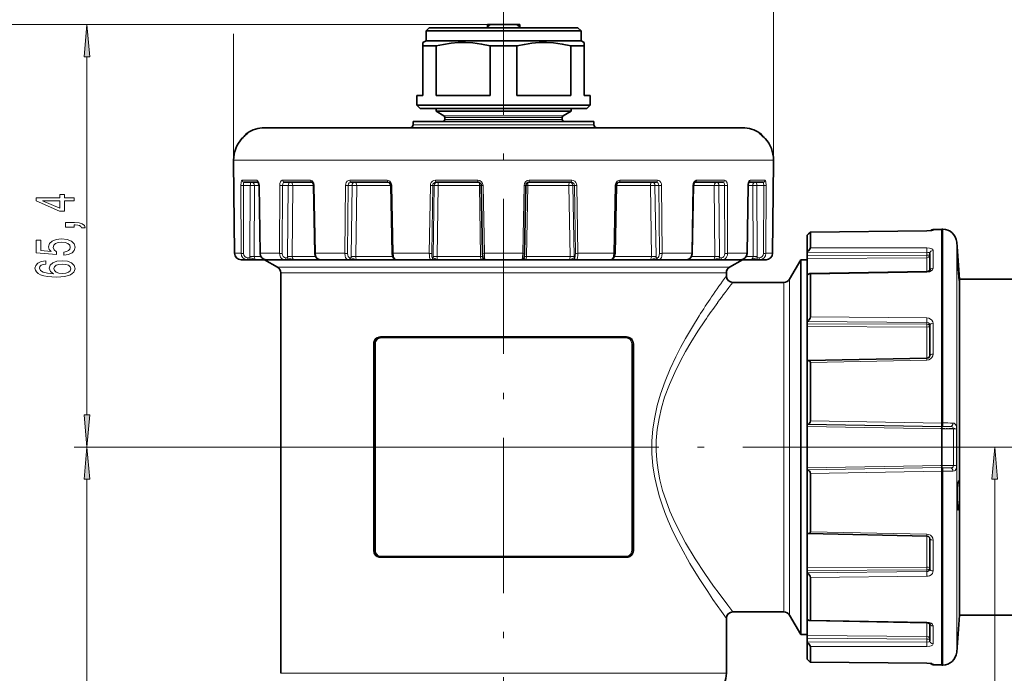
# Model space of a CAD drawing. Extents: x 0 to 210, y 0 to 297.
# Drawn here: x 42 to 118, y 141 to 192 of the extents above; entities that cross this region are included whole.
import ezdxf

# ---------------------------------------------------------------- set-up
doc = ezdxf.new("R2010")
doc.units = 0
doc.linetypes.add('DASHDOT', pattern=[18.5, 12, -3, 0.5, -3])

msp = doc.modelspace()

# ---------------------------------------------------------------- linework, layer by layer
at = {"color": 7, "lineweight": 13}
for p, q in [((100.42, 180.657), (100.42, 207.157)), ((78.523, 191.157), (36.271, 191.157)), ((78.487, 191.157), (46.271, 191.157)), ((58.623, 180.576), (58.623, 190.434)), ((47.271, 160.947), (47.271, 188.666)), ((58.623, 180.576), (58.623, 188.057)), ((74.896, 184.1), (83.58, 184.1)), ((74.971, 183.97), (83.514, 183.97)), ((74.971, 183.807), (83.514, 183.807)), ((83.514, 183.97), (84.071, 183.97)), ((83.514, 183.807), (84.071, 183.807)), ((83.58, 184.1), (84.146, 184.1)), ((72.521, 183.407), (85.664, 183.407)), ((85.664, 183.407), (86.521, 183.407)), ((59.621, 182.664), (59.629, 182.67)), ((59.672, 182.761), (59.741, 182.761)), ((59.722, 182.747), (59.741, 182.761)), ((99.321, 182.747), (99.301, 182.761)), ((99.371, 182.761), (99.301, 182.761)), ((99.422, 182.664), (99.414, 182.67)), ((58.623, 180.657), (58.624, 180.657)), ((58.624, 180.507), (58.624, 180.657)), ((58.624, 180.657), (97.951, 180.657)), ((97.951, 180.657), (100.419, 180.657)), ((100.42, 180.657), (100.419, 180.657)), ((100.419, 180.507), (100.419, 180.657)), ((58.624, 180.505), (58.624, 180.507)), ((58.624, 180.505), (58.698, 173.452)), ((100.419, 180.505), (100.345, 173.452)), ((100.419, 180.505), (100.419, 180.507)), ((59.19, 178.712), (59.211, 173.452)), ((60.433, 179.105), (59.29, 179.105)), ((59.917, 178.711), (59.382, 178.711)), ((59.382, 178.711), (59.403, 173.451)), ((59.917, 178.711), (59.892, 173.211)), ((60.236, 178.707), (60.211, 173.207)), ((60.593, 178.707), (60.236, 178.707)), ((60.593, 178.711), (60.608, 178.712)), ((60.608, 178.712), (60.691, 173.452)), ((62.193, 178.712), (62.177, 173.452)), ((62.409, 178.711), (62.393, 173.451)), ((62.853, 178.711), (62.409, 178.711)), ((64.569, 179.105), (62.421, 179.105)), ((62.853, 178.711), (62.797, 173.211)), ((63.21, 178.707), (63.156, 173.207)), ((64.812, 178.707), (63.21, 178.707)), ((64.812, 178.711), (64.857, 178.712)), ((64.857, 178.712), (64.958, 173.452)), ((67.285, 178.712), (67.235, 173.452)), ((67.5, 178.711), (67.45, 173.451)), ((67.798, 178.711), (67.5, 178.711)), ((70.508, 179.105), (67.614, 179.105)), ((67.798, 178.711), (67.719, 173.211)), ((68.153, 178.707), (68.075, 173.207)), ((70.788, 178.707), (68.153, 178.707)), ((70.787, 178.711), (70.876, 178.712)), ((70.876, 178.712), (70.982, 173.452)), ((73.854, 178.712), (73.774, 173.452)), ((74.041, 178.711), (73.962, 173.451)), ((74.158, 178.711), (74.041, 178.711)), ((74.158, 178.711), (74.065, 173.211)), ((74.158, 178.711), (74.466, 178.707)), ((77.534, 179.105), (74.243, 179.105)), ((74.466, 178.707), (74.374, 173.207)), ((77.654, 178.707), (74.466, 178.707)), ((77.654, 178.707), (77.748, 173.207)), ((77.798, 178.711), (77.937, 178.712)), ((77.937, 178.712), (78.035, 173.452)), ((81.106, 178.712), (81.007, 173.452)), ((81.245, 178.711), (81.106, 178.712)), ((81.245, 178.709), (81.389, 178.707)), ((81.389, 178.707), (81.295, 173.207)), ((84.577, 178.707), (81.389, 178.707)), ((84.8, 179.105), (81.509, 179.105)), ((84.577, 178.707), (84.669, 173.207)), ((84.884, 178.711), (85.002, 178.711)), ((84.884, 178.711), (84.977, 173.211)), ((85.002, 178.711), (85.081, 173.451)), ((85.189, 178.712), (85.268, 173.452)), ((88.167, 178.712), (88.061, 173.452)), ((88.255, 178.711), (88.167, 178.712)), ((90.89, 178.707), (88.255, 178.707)), ((91.429, 179.105), (88.535, 179.105)), ((90.89, 178.707), (90.968, 173.207)), ((91.244, 178.711), (91.543, 178.711)), ((91.244, 178.711), (91.323, 173.211)), ((91.543, 178.711), (91.593, 173.451)), ((91.757, 178.712), (91.808, 173.452)), ((94.185, 178.712), (94.085, 173.452)), ((94.23, 178.711), (94.185, 178.712)), ((95.832, 178.707), (94.23, 178.707)), ((96.622, 179.105), (94.474, 179.105)), ((95.832, 178.707), (95.887, 173.207)), ((96.19, 178.711), (96.634, 178.711)), ((96.19, 178.711), (96.246, 173.211)), ((96.634, 178.711), (96.649, 173.451)), ((96.85, 178.712), (96.866, 173.452)), ((98.435, 178.712), (98.352, 173.452)), ((98.45, 178.711), (98.435, 178.712)), ((98.807, 178.707), (98.449, 178.707)), ((99.752, 179.105), (98.609, 179.105)), ((98.807, 178.707), (98.832, 173.207)), ((99.125, 178.711), (99.661, 178.711)), ((99.125, 178.711), (99.151, 173.211)), ((99.661, 178.711), (99.64, 173.451)), ((99.853, 178.712), (99.832, 173.452)), ((113.522, 175.332), (113.522, 160.325)), ((103.271, 175.081), (112.278, 175.179)), ((112.277, 175.181), (112.278, 175.179)), ((112.769, 175.233), (112.769, 175.289)), ((103.271, 173.876), (112.278, 173.882)), ((114.598, 174.325), (114.598, 144.531)), ((58.697, 173.452), (58.698, 173.452)), ((58.698, 173.452), (59.211, 173.452)), ((59.735, 173.104), (59.903, 173.104)), ((60.211, 173.207), (60.741, 173.207)), ((60.676, 173.451), (60.691, 173.452)), ((60.691, 173.452), (62.177, 173.452)), ((62.666, 173.104), (62.805, 173.104)), ((63.156, 173.207), (64.969, 173.207)), ((64.912, 173.451), (64.958, 173.452)), ((64.958, 173.452), (67.235, 173.452)), ((67.631, 173.104), (67.724, 173.104)), ((68.075, 173.207), (70.934, 173.207)), ((70.893, 173.45), (70.982, 173.452)), ((70.982, 173.452), (73.774, 173.452)), ((74.029, 173.104), (74.066, 173.104)), ((74.065, 173.211), (74.374, 173.207)), ((74.374, 173.207), (77.748, 173.207)), ((77.913, 173.21), (77.748, 173.207)), ((77.896, 173.451), (78.035, 173.452)), ((78.035, 173.452), (81.007, 173.452)), ((81.147, 173.451), (81.007, 173.452)), ((81.13, 173.21), (81.295, 173.207)), ((81.295, 173.207), (84.669, 173.207)), ((84.977, 173.211), (84.669, 173.207)), ((85.013, 173.104), (84.977, 173.104)), ((85.268, 173.452), (88.061, 173.452)), ((88.15, 173.45), (88.061, 173.452)), ((88.108, 173.207), (90.968, 173.207)), ((91.412, 173.104), (91.319, 173.104)), ((91.808, 173.452), (94.085, 173.452)), ((94.074, 173.207), (95.887, 173.207)), ((94.13, 173.451), (94.085, 173.452)), ((96.376, 173.104), (96.237, 173.104)), ((96.866, 173.452), (97.897, 173.452)), ((97.897, 173.452), (98.352, 173.452)), ((98.302, 173.207), (98.832, 173.207)), ((98.367, 173.451), (98.352, 173.452)), ((99.308, 173.104), (99.14, 173.104)), ((99.832, 173.452), (100.345, 173.452)), ((100.346, 173.452), (100.345, 173.452)), ((103.021, 173.528), (112.276, 173.535)), ((112.276, 173.322), (103.021, 173.247)), ((112.276, 173.116), (103.021, 173.04)), ((112.276, 173.322), (112.276, 173.535)), ((112.276, 172.044), (112.276, 173.116)), ((112.769, 172.295), (112.769, 173.675)), ((62.021, 172.379), (94.879, 172.379)), ((71.177, 172.959), (71.179, 172.957)), ((87.865, 172.96), (87.864, 172.957)), ((94.879, 172.379), (97.021, 172.379)), ((62.271, 171.946), (94.66, 171.946)), ((94.66, 171.946), (96.771, 171.946)), ((103.271, 171.833), (112.278, 171.995)), ((112.276, 172.044), (112.278, 171.995)), ((101.222, 169.646), (101.222, 171.207)), ((101.655, 169.865), (101.655, 171.457)), ((101.222, 145.707), (101.222, 169.646)), ((101.655, 145.457), (101.655, 169.865)), ((103.271, 168.538), (112.278, 168.451)), ((103.021, 168.178), (112.276, 168.091)), ((112.276, 167.963), (103.021, 168.009)), ((112.276, 167.75), (103.021, 167.795)), ((112.276, 167.963), (112.276, 168.091)), ((112.276, 165.334), (112.276, 167.75)), ((112.769, 165.649), (112.769, 168.04)), ((69.994, 167.007), (89.049, 167.007)), ((69.525, 166.457), (69.449, 166.457)), ((69.449, 166.457), (69.449, 150.457)), ((69.525, 166.457), (69.6, 166.457)), ((69.525, 166.457), (69.525, 150.457)), ((69.6, 150.457), (69.6, 166.457)), ((70.049, 166.907), (79.521, 166.907)), ((79.521, 166.907), (88.994, 166.907)), ((89.442, 166.457), (89.442, 150.457)), ((89.518, 166.457), (89.442, 166.457)), ((89.518, 150.457), (89.518, 166.457)), ((89.518, 166.457), (89.594, 166.457)), ((89.594, 150.457), (89.594, 166.457)), ((103.271, 165), (112.278, 165.184)), ((112.275, 165.334), (112.278, 165.184)), ((113.446, 160.045), (103.021, 160.223)), ((103.021, 160.212), (113.446, 160.037)), ((113.446, 160.323), (103.271, 160.499)), ((113.446, 160.324), (113.522, 160.325)), ((103.021, 160.047), (113.446, 159.874)), ((114.125, 160.049), (113.446, 160.037)), ((113.446, 160.046), (113.522, 160.048)), ((114.345, 159.873), (113.446, 159.874)), ((114.345, 159.873), (114.345, 157.04)), ((114.587, 159.854), (114.587, 157.059)), ((79.545, 158.457), (46.271, 158.457)), ((79.545, 158.457), (46.271, 158.457)), ((113.446, 157.039), (103.021, 156.866)), ((114.345, 157.04), (113.446, 157.039)), ((113.446, 156.876), (103.021, 156.701)), ((113.446, 156.868), (103.021, 156.69)), ((113.446, 156.59), (103.271, 156.414)), ((114.125, 156.864), (113.446, 156.876)), ((113.446, 156.867), (113.522, 156.865)), ((113.446, 156.589), (113.522, 156.588)), ((113.522, 156.588), (113.522, 143.647)), ((47.271, 74.758), (47.271, 155.966)), ((117.548, 100.108), (117.548, 155.966)), ((103.271, 151.913), (112.278, 151.729)), ((112.275, 151.579), (112.278, 151.729)), ((112.276, 149.163), (112.276, 151.579)), ((112.769, 148.873), (112.769, 151.264)), ((69.525, 150.457), (69.449, 150.457)), ((69.525, 150.457), (69.6, 150.457)), ((89.518, 150.457), (89.442, 150.457)), ((89.518, 150.457), (89.594, 150.457)), ((89.049, 149.907), (69.994, 149.907)), ((79.521, 150.007), (70.049, 150.007)), ((88.994, 150.007), (79.521, 150.007)), ((112.276, 149.163), (103.021, 149.118)), ((112.276, 148.95), (103.021, 148.904)), ((103.021, 148.735), (112.276, 148.822)), ((112.276, 148.95), (112.276, 148.822)), ((103.271, 148.375), (112.278, 148.462)), ((103.271, 145.08), (112.278, 144.918)), ((112.276, 144.869), (112.278, 144.918)), ((112.276, 143.797), (112.276, 144.869)), ((112.769, 143.238), (112.769, 144.618)), ((114.598, 144.531), (114.598, 142.588)), ((112.276, 143.797), (103.021, 143.873)), ((112.276, 143.591), (103.021, 143.666)), ((103.021, 143.385), (112.276, 143.378)), ((112.276, 143.591), (112.276, 143.378)), ((113.522, 143.647), (113.522, 141.582)), ((103.271, 143.037), (112.278, 143.031)), ((103.271, 141.832), (112.278, 141.734)), ((112.277, 141.732), (112.278, 141.734)), ((112.769, 141.624), (112.769, 141.68)), ((62.271, 140.957), (94.66, 140.957)), ((94.66, 140.957), (96.771, 140.957))]:
    msp.add_line(p, q, dxfattribs=at)
at = {"color": 7, "linetype": 'DASHDOT', "lineweight": 13}
for p, q in [((79.521, 196.164), (79.521, 133.074)), ((79.545, 158.457), (126.303, 158.457)), ((106.052, 158.457), (145.868, 158.457))]:
    msp.add_line(p, q, dxfattribs=at)
at = {"color": 7, "lineweight": 35}
for p, q in [((73.771, 190.907), (73.521, 190.657)), ((73.521, 190.657), (84.787, 190.657)), ((73.521, 190.657), (73.521, 189.907)), ((73.771, 190.907), (84.567, 190.907)), ((78.271, 191.157), (78.271, 191.007)), ((78.523, 191.157), (78.271, 191.157)), ((78.297, 191.007), (78.271, 191.007)), ((78.271, 190.907), (78.271, 191.007)), ((78.297, 190.907), (78.297, 191.007)), ((80.52, 191.157), (78.523, 191.157)), ((80.771, 191.157), (80.52, 191.157)), ((80.771, 191.007), (80.746, 191.007)), ((80.746, 190.907), (80.746, 191.007)), ((80.771, 191.157), (80.771, 191.007)), ((80.771, 190.907), (80.771, 191.007)), ((84.567, 190.907), (85.271, 190.907)), ((84.787, 190.657), (85.521, 190.657)), ((85.271, 190.907), (85.521, 190.657)), ((85.521, 190.657), (85.521, 189.907)), ((73.521, 189.907), (73.271, 189.762)), ((73.521, 189.907), (84.787, 189.907)), ((84.787, 189.907), (85.521, 189.907)), ((85.521, 189.907), (85.771, 189.762)), ((73.271, 189.502), (73.271, 189.762)), ((73.271, 189.502), (74.306, 189.502)), ((73.271, 189.502), (73.271, 185.657)), ((74.306, 189.502), (74.306, 185.657)), ((78.487, 189.502), (80.556, 189.502)), ((78.487, 189.502), (78.487, 185.657)), ((80.556, 189.502), (80.556, 185.657)), ((84.737, 189.502), (85.401, 189.502)), ((84.737, 189.502), (84.737, 185.657)), ((85.401, 189.502), (85.771, 189.502)), ((85.771, 189.762), (85.771, 189.502)), ((85.771, 189.502), (85.771, 185.657)), ((73.271, 185.657), (72.821, 185.657)), ((72.821, 185.657), (72.821, 184.907)), ((78.487, 185.657), (74.306, 185.657)), ((84.737, 185.657), (80.556, 185.657)), ((86.221, 185.657), (85.771, 185.657)), ((86.221, 185.657), (86.221, 184.907)), ((72.821, 184.907), (85.401, 184.907)), ((73.071, 184.657), (72.821, 184.907)), ((73.071, 184.657), (85.182, 184.657)), ((74.296, 184.657), (74.296, 184.446)), ((74.296, 184.446), (84.107, 184.446)), ((74.896, 184.1), (74.296, 184.446)), ((84.107, 184.446), (84.746, 184.446)), ((84.146, 184.1), (84.746, 184.446)), ((84.746, 184.657), (84.746, 184.446)), ((85.182, 184.657), (85.971, 184.657)), ((85.401, 184.907), (86.221, 184.907)), ((85.971, 184.657), (86.221, 184.907)), ((74.971, 183.97), (74.971, 183.807)), ((84.071, 183.97), (84.071, 183.807)), ((61.021, 183.157), (95.757, 183.157)), ((72.521, 183.657), (85.664, 183.657)), ((72.521, 183.657), (72.521, 183.407)), ((85.664, 183.657), (86.521, 183.657)), ((86.521, 183.657), (86.521, 183.407)), ((95.757, 183.157), (98.021, 183.157)), ((58.623, 180.507), (58.623, 180.657)), ((100.42, 180.507), (100.42, 180.657)), ((100.42, 180.507), (100.42, 180.657)), ((58.623, 180.505), (58.623, 180.507)), ((58.624, 180.505), (58.623, 180.505)), ((58.623, 180.505), (58.697, 173.452)), ((100.42, 180.505), (100.346, 173.452)), ((100.42, 180.505), (100.346, 173.452)), ((100.419, 180.505), (100.42, 180.505)), ((100.42, 180.505), (100.42, 180.507)), ((100.42, 180.505), (100.42, 180.507)), ((60.539, 178.957), (59.435, 178.957)), ((60.593, 178.711), (60.676, 173.451)), ((64.676, 178.957), (62.543, 178.957)), ((64.812, 178.711), (64.912, 173.451)), ((70.572, 178.957), (67.699, 178.957)), ((70.787, 178.711), (70.893, 173.45)), ((77.548, 178.957), (74.28, 178.957)), ((77.798, 178.711), (77.896, 173.451)), ((81.245, 178.711), (81.147, 173.451)), ((84.762, 178.957), (81.494, 178.957)), ((88.255, 178.711), (88.15, 173.45)), ((91.344, 178.957), (88.47, 178.957)), ((94.23, 178.711), (94.13, 173.451)), ((96.5, 178.957), (94.367, 178.957)), ((98.45, 178.711), (98.367, 173.451)), ((99.608, 178.957), (98.504, 178.957)), ((113.446, 175.333), (113.446, 160.324)), ((113.522, 175.332), (113.446, 175.333)), ((103.021, 174.861), (103.021, 173.548)), ((103.269, 175.083), (112.277, 175.181)), ((103.269, 175.083), (112.277, 175.181)), ((103.271, 175.081), (103.271, 173.876)), ((112.678, 175.21), (112.277, 175.181)), ((112.769, 175.289), (113.446, 175.295)), ((103.021, 173.548), (103.021, 173.528)), ((103.021, 173.247), (103.021, 173.528)), ((103.021, 173.247), (103.021, 173.04)), ((103.021, 173.04), (103.021, 171.78)), ((112.521, 172.116), (112.521, 173.449)), ((59.198, 172.957), (59.689, 172.957)), ((59.689, 172.957), (59.856, 172.957)), ((59.856, 172.957), (60.443, 172.957)), ((60.443, 172.957), (61.146, 172.957)), ((62.021, 172.379), (61.021, 172.957)), ((61.154, 172.957), (62.574, 172.957)), ((62.574, 172.957), (62.713, 172.957)), ((62.713, 172.957), (63.341, 172.957)), ((63.341, 172.957), (65.327, 172.957)), ((65.327, 172.957), (67.504, 172.957)), ((67.504, 172.957), (67.597, 172.957)), ((67.597, 172.957), (68.19, 172.957)), ((68.19, 172.957), (71.179, 172.957)), ((71.213, 172.957), (71.179, 172.957)), ((71.213, 172.957), (73.883, 172.957)), ((73.883, 172.957), (73.919, 172.957)), ((73.919, 172.957), (74.381, 172.957)), ((74.405, 172.957), (74.381, 172.957)), ((74.405, 172.957), (77.804, 172.957)), ((77.804, 172.957), (77.825, 172.957)), ((78.101, 172.957), (77.825, 172.957)), ((78.101, 172.957), (80.942, 172.957)), ((80.942, 172.957), (81.218, 172.957)), ((81.238, 172.957), (81.218, 172.957)), ((81.238, 172.957), (84.637, 172.957)), ((84.637, 172.957), (84.662, 172.957)), ((85.123, 172.957), (84.662, 172.957)), ((85.16, 172.957), (85.123, 172.957)), ((85.16, 172.957), (87.829, 172.957)), ((87.83, 172.957), (87.85, 172.957)), ((87.864, 172.957), (87.85, 172.957)), ((87.864, 172.957), (90.853, 172.957)), ((91.446, 172.957), (90.853, 172.957)), ((91.539, 172.957), (91.446, 172.957)), ((91.539, 172.957), (93.715, 172.957)), ((93.716, 172.957), (95.702, 172.957)), ((96.33, 172.957), (95.702, 172.957)), ((96.469, 172.957), (96.33, 172.957)), ((96.469, 172.957), (97.458, 172.957)), ((97.021, 172.379), (98.021, 172.957)), ((97.458, 172.957), (97.889, 172.957)), ((97.89, 172.957), (98.6, 172.957)), ((99.186, 172.957), (98.6, 172.957)), ((99.354, 172.957), (99.186, 172.957)), ((99.354, 172.957), (99.844, 172.957)), ((101.655, 171.457), (102.521, 172.957)), ((102.521, 171.181), (102.521, 172.957)), ((102.521, 172.957), (103.021, 172.957)), ((62.271, 171.946), (62.271, 140.957)), ((96.771, 171.946), (96.771, 171.707)), ((103.021, 171.779), (103.021, 168.191)), ((103.221, 171.882), (112.276, 172.044)), ((103.271, 171.833), (103.271, 168.538)), ((97.271, 171.207), (101.222, 171.207)), ((102.521, 143.957), (102.521, 171.181)), ((114.785, 171.342), (114.783, 171.354)), ((114.82, 169.865), (114.82, 171.457)), ((114.82, 171.457), (122.112, 171.457)), ((114.82, 147.048), (114.82, 169.865)), ((103.021, 168.191), (103.021, 168.178)), ((103.021, 168.009), (103.021, 168.178)), ((103.021, 168.009), (103.021, 167.795)), ((103.021, 167.795), (103.021, 165.127)), ((112.521, 165.542), (112.521, 167.898)), ((70.021, 166.957), (89.021, 166.957)), ((103.021, 165.127), (103.021, 160.225)), ((103.119, 165.149), (112.275, 165.334)), ((103.271, 165), (103.271, 160.499)), ((103.021, 160.225), (103.021, 160.223)), ((103.021, 160.223), (103.021, 160.212)), ((103.021, 160.212), (103.021, 160.047)), ((113.446, 160.324), (113.446, 160.046)), ((103.021, 160.047), (103.021, 156.866)), ((113.446, 160.046), (113.446, 160.045)), ((113.446, 160.045), (113.446, 160.037)), ((113.446, 160.037), (113.446, 159.874)), ((113.446, 157.039), (113.446, 159.874)), ((113.446, 157.039), (113.446, 156.876)), ((103.021, 156.866), (103.021, 156.701)), ((103.021, 156.69), (103.021, 156.701)), ((103.021, 156.688), (103.021, 156.69)), ((103.021, 156.688), (103.021, 151.786)), ((103.271, 156.414), (103.271, 151.913)), ((113.446, 156.868), (113.446, 156.876)), ((113.446, 156.867), (113.446, 156.868)), ((113.446, 156.589), (113.446, 156.867)), ((113.446, 156.589), (113.446, 143.646)), ((103.021, 151.786), (103.021, 149.118)), ((103.119, 151.764), (112.275, 151.579)), ((112.521, 149.015), (112.521, 151.371)), ((89.021, 149.957), (70.021, 149.957)), ((103.021, 148.904), (103.021, 149.118)), ((103.021, 148.904), (103.021, 148.735)), ((103.021, 148.723), (103.021, 148.735)), ((103.021, 148.723), (103.021, 145.134)), ((103.271, 148.375), (103.271, 145.08)), ((114.82, 145.457), (114.82, 147.048)), ((97.271, 145.707), (101.222, 145.707)), ((96.771, 145.207), (96.771, 140.957)), ((101.655, 145.457), (102.521, 143.957)), ((103.021, 145.134), (103.021, 143.873)), ((103.221, 145.031), (112.276, 144.869)), ((114.82, 145.457), (123.031, 145.457)), ((112.521, 143.464), (112.521, 144.797)), ((102.521, 143.957), (103.021, 143.957)), ((103.021, 143.666), (103.021, 143.873)), ((103.021, 143.666), (103.021, 143.385)), ((103.021, 143.365), (103.021, 143.385)), ((103.021, 143.365), (103.021, 142.052)), ((113.446, 143.646), (113.446, 141.58)), ((103.271, 143.037), (103.271, 141.832)), ((103.269, 141.83), (112.277, 141.732)), ((103.269, 141.83), (112.277, 141.732)), ((112.678, 141.703), (112.277, 141.732)), ((112.769, 141.624), (113.446, 141.618)), ((113.522, 141.582), (113.446, 141.58))]:
    msp.add_line(p, q, dxfattribs=at)
at = {"color": 7, "linetype": 'DASHDOT', "lineweight": 13, "ltscale": 0.027402}
msp.add_line((113.355, 159.887), (114.451, 159.887), dxfattribs=at)
at = {"color": 7, "linetype": 'DASHDOT', "lineweight": 13, "ltscale": 0.027215}
msp.add_line((113.356, 157.026), (114.444, 157.026), dxfattribs=at)
at = {"color": 7, "linetype": 'DASHDOT', "lineweight": 13, "ltscale": 0.001674}
msp.add_line((114.616, 154.704), (114.683, 154.704), dxfattribs=at)
at = {"color": 7, "lineweight": 13}
for points in [[(47.489, 188.666), (47.271, 191.157), (47.053, 188.666)], [(46.271, 177.516), (46.271, 177.75), (45.528, 177.75), (45.528, 178.006), (45.182, 178.006), (45.182, 177.75), (43.336, 177.75), (43.336, 177.514), (45.147, 176.725), (45.528, 176.725), (45.528, 177.516)], [(45.182, 176.943), (43.838, 177.516), (45.182, 177.516)], [(46.271, 175.483), (46.271, 175.657), (46.353, 175.657), (46.561, 175.644), (46.708, 175.603), (46.803, 175.53), (46.851, 175.421), (47.145, 175.421), (47.075, 175.6), (46.915, 175.732), (46.66, 175.813), (46.319, 175.841), (45.623, 175.841), (45.623, 175.483)], [(45.489, 173.308), (45.843, 173.365), (46.12, 173.492), (46.293, 173.678), (46.358, 173.917), (46.28, 174.179), (46.068, 174.384), (45.731, 174.514), (45.299, 174.563), (44.897, 174.519), (44.581, 174.394), (44.378, 174.2), (44.304, 173.948), (44.356, 173.754), (44.499, 173.603), (43.691, 173.676), (43.691, 174.464), (43.336, 174.464), (43.336, 173.502), (44.927, 173.359), (44.927, 173.567), (44.724, 173.717), (44.65, 173.909), (44.698, 174.075), (44.836, 174.202), (45.048, 174.283), (45.32, 174.311), (45.593, 174.283), (45.804, 174.2), (45.938, 174.073), (45.986, 173.909), (45.956, 173.772), (45.856, 173.666), (45.701, 173.588), (45.489, 173.549)], [(44.08, 172.862), (43.73, 172.813), (43.47, 172.699), (43.306, 172.522), (43.25, 172.294), (43.28, 172.141), (43.362, 172.009), (43.496, 171.892), (43.686, 171.793), (43.924, 171.716), (44.214, 171.658), (44.555, 171.622), (44.94, 171.612), (45.554, 171.653), (45.999, 171.78), (46.267, 171.985), (46.358, 172.265), (46.28, 172.517), (46.077, 172.709), (45.757, 172.833), (45.351, 172.877), (44.94, 172.833), (44.624, 172.714), (44.426, 172.53), (44.356, 172.302), (44.443, 172.055), (44.689, 171.871), (44.214, 171.91), (43.872, 171.993), (43.669, 172.12), (43.6, 172.297), (43.634, 172.426), (43.725, 172.525), (43.877, 172.59), (44.08, 172.623)], [(45.355, 172.626), (45.627, 172.597), (45.835, 172.525), (45.973, 172.408), (46.016, 172.263), (45.973, 172.11), (45.839, 171.993), (45.632, 171.918), (45.359, 171.895), (45.091, 171.92), (44.888, 171.993), (44.758, 172.112), (44.711, 172.273), (44.758, 172.413), (44.884, 172.525), (45.087, 172.597)], [(47.053, 160.947), (47.271, 158.457), (47.489, 160.947)], [(47.489, 155.966), (47.271, 158.457), (47.053, 155.966)], [(117.765, 155.966), (117.548, 158.457), (117.33, 155.966)]]:
    msp.add_lwpolyline(points, close=True, dxfattribs=at)
at = {"color": 7, "lineweight": 35}
for points in [[(78.487, 189.502), (77.817, 189.64), (77.15, 189.727), (76.585, 189.76), (76.02, 189.753), (75.454, 189.708), (74.881, 189.623), (74.306, 189.502)], [(84.737, 189.502), (84.067, 189.64), (83.4, 189.727), (82.835, 189.76), (82.27, 189.753), (81.704, 189.708), (81.131, 189.623), (80.556, 189.502)], [(60.53, 178.969), (60.589, 178.777), (60.593, 178.711)], [(64.676, 178.957), (64.708, 178.947), (64.754, 178.904), (64.804, 178.785), (64.812, 178.711)], [(70.572, 178.957), (70.672, 178.927), (70.754, 178.839), (70.787, 178.711)], [(88.255, 178.711), (88.289, 178.839), (88.37, 178.927), (88.47, 178.957)], [(94.367, 178.957), (94.335, 178.947), (94.289, 178.904), (94.239, 178.785), (94.23, 178.711)], [(98.513, 178.969), (98.453, 178.777), (98.45, 178.711)], [(103.269, 175.083), (103.267, 175.083), (103.262, 175.08), (103.234, 175.06), (103.102, 174.94), (103.021, 174.861)], [(103.269, 175.083), (103.263, 175.081), (103.246, 175.069), (103.119, 174.957), (103.021, 174.861)], [(103.271, 173.876), (103.266, 173.849), (103.228, 173.78), (103.115, 173.641), (103.021, 173.548)], [(60.676, 173.451), (60.713, 173.265), (60.815, 173.105), (60.969, 172.996), (61.154, 172.957)], [(64.912, 173.451), (64.949, 173.253), (65.043, 173.093), (65.176, 172.991), (65.327, 172.957)], [(70.893, 173.45), (70.926, 173.232), (71, 173.077), (71.102, 172.985), (71.213, 172.957)], [(77.896, 173.451), (77.917, 173.184), (77.948, 173.063), (78.005, 172.989), (78.101, 172.957)], [(81.147, 173.451), (81.126, 173.184), (81.094, 173.063), (81.038, 172.989), (80.942, 172.957)], [(88.15, 173.45), (88.117, 173.232), (88.043, 173.077), (87.941, 172.985), (87.829, 172.957)], [(94.13, 173.451), (94.093, 173.253), (93.999, 173.093), (93.867, 172.991), (93.715, 172.957)], [(98.367, 173.451), (98.33, 173.265), (98.228, 173.105), (98.073, 172.996), (97.889, 172.957)], [(114.622, 173.522), (114.677, 172.549), (114.783, 171.354)], [(103.221, 171.882), (103.178, 171.874), (103.085, 171.826), (103.021, 171.779)], [(112.529, 172.124), (112.37, 172.054), (112.276, 172.044)], [(103.271, 168.538), (103.25, 168.443), (103.201, 168.357), (103.115, 168.261), (103.021, 168.191)], [(112.521, 165.542), (112.486, 165.438), (112.392, 165.361), (112.275, 165.334)], [(103.271, 165), (103.26, 165.064), (103.232, 165.108), (103.188, 165.137), (103.119, 165.149)], [(103.271, 160.499), (103.249, 160.393), (103.201, 160.319), (103.141, 160.267), (103.021, 160.225)], [(103.271, 156.414), (103.249, 156.52), (103.201, 156.594), (103.141, 156.646), (103.021, 156.688)], [(114.699, 155.741), (114.647, 155.276), (114.631, 154.952)], [(114.657, 153.684), (114.624, 154.177), (114.631, 154.952)], [(103.271, 151.913), (103.26, 151.849), (103.232, 151.805), (103.188, 151.776), (103.119, 151.764)], [(112.275, 151.579), (112.407, 151.544), (112.494, 151.463), (112.521, 151.371)], [(103.271, 148.375), (103.25, 148.47), (103.201, 148.556), (103.115, 148.652), (103.021, 148.723)], [(103.221, 145.031), (103.178, 145.039), (103.085, 145.087), (103.021, 145.134)], [(112.529, 144.789), (112.37, 144.859), (112.276, 144.869)], [(103.271, 143.037), (103.266, 143.064), (103.228, 143.133), (103.115, 143.272), (103.021, 143.365)], [(103.269, 141.83), (103.267, 141.83), (103.262, 141.833), (103.234, 141.853), (103.102, 141.973), (103.021, 142.052)], [(103.269, 141.83), (103.267, 141.83), (103.262, 141.833), (103.234, 141.853), (103.102, 141.973), (103.021, 142.052)]]:
    msp.add_lwpolyline(points, dxfattribs=at)
at = {"color": 7, "lineweight": 13}
for points in [[(59.19, 178.712), (59.213, 178.971), (59.245, 179.066), (59.263, 179.091), (59.272, 179.099), (59.29, 179.105)], [(59.382, 178.711), (59.397, 178.892), (59.41, 178.932), (59.418, 178.945), (59.429, 178.955), (59.435, 178.957)], [(60.433, 179.105), (60.46, 179.1), (60.509, 179.063), (60.564, 178.966), (60.597, 178.838), (60.608, 178.712)], [(62.193, 178.712), (62.21, 178.862), (62.26, 178.993), (62.318, 179.064), (62.388, 179.101), (62.421, 179.105)], [(62.409, 178.711), (62.428, 178.838), (62.482, 178.931), (62.511, 178.95), (62.543, 178.957)], [(64.569, 179.105), (64.635, 179.094), (64.697, 179.063), (64.77, 178.99), (64.823, 178.893), (64.857, 178.712)], [(67.285, 178.712), (67.302, 178.834), (67.35, 178.945), (67.422, 179.032), (67.515, 179.087), (67.614, 179.105)], [(67.5, 178.711), (67.522, 178.823), (67.583, 178.911), (67.637, 178.945), (67.699, 178.957)], [(70.508, 179.105), (70.62, 179.086), (70.721, 179.031), (70.803, 178.943), (70.856, 178.834), (70.876, 178.712)], [(73.854, 178.712), (73.875, 178.835), (73.931, 178.945), (74.017, 179.032), (74.126, 179.087), (74.243, 179.105)], [(74.041, 178.711), (74.06, 178.806), (74.113, 178.885), (74.19, 178.938), (74.28, 178.957)], [(84.762, 178.957), (84.853, 178.938), (84.93, 178.885), (84.982, 178.805), (85.002, 178.711)], [(84.8, 179.105), (84.919, 179.086), (85.027, 179.03), (85.113, 178.943), (85.169, 178.833), (85.189, 178.712)], [(88.167, 178.712), (88.187, 178.835), (88.241, 178.945), (88.323, 179.032), (88.426, 179.087), (88.535, 179.105)], [(91.344, 178.957), (91.42, 178.938), (91.484, 178.885), (91.527, 178.805), (91.543, 178.711)], [(91.429, 179.105), (91.531, 179.086), (91.621, 179.031), (91.694, 178.943), (91.74, 178.835), (91.757, 178.712)], [(94.185, 178.712), (94.209, 178.863), (94.275, 178.993), (94.347, 179.064), (94.434, 179.101), (94.474, 179.105)], [(96.5, 178.957), (96.536, 178.948), (96.568, 178.924), (96.595, 178.885), (96.624, 178.805), (96.634, 178.711)], [(96.622, 179.105), (96.676, 179.094), (96.726, 179.063), (96.784, 178.99), (96.824, 178.894), (96.85, 178.712)], [(98.435, 178.712), (98.455, 178.888), (98.512, 179.033), (98.56, 179.088), (98.609, 179.105)], [(99.608, 178.957), (99.613, 178.956), (99.623, 178.948), (99.633, 178.932), (99.648, 178.883), (99.661, 178.711)], [(99.752, 179.105), (99.771, 179.099), (99.783, 179.089), (99.804, 179.054), (99.829, 178.972), (99.853, 178.712)], [(112.769, 175.233), (112.768, 175.23), (112.767, 175.229), (112.762, 175.226), (112.75, 175.221), (112.613, 175.197), (112.278, 175.179)], [(112.278, 173.882), (112.497, 173.861), (112.596, 173.834), (112.68, 173.796), (112.748, 173.738), (112.769, 173.675)], [(59.903, 173.104), (60.197, 173.022), (60.36, 172.965), (60.443, 172.957)], [(60.211, 173.207), (60.235, 173.093), (60.306, 173.004), (60.371, 172.969), (60.443, 172.957)], [(60.691, 173.452), (60.715, 173.298), (60.783, 173.159), (60.885, 173.05), (61.015, 172.98), (61.154, 172.957)], [(62.177, 173.452), (62.196, 173.299), (62.253, 173.159), (62.341, 173.05), (62.455, 172.979), (62.574, 172.957)], [(62.805, 173.104), (63.141, 173.001), (63.242, 172.968), (63.341, 172.957)], [(63.156, 173.207), (63.181, 173.076), (63.256, 172.983), (63.341, 172.957)], [(64.958, 173.452), (64.988, 173.263), (65.071, 173.099), (65.164, 173.009), (65.275, 172.962), (65.327, 172.957)], [(67.235, 173.452), (67.262, 173.23), (67.297, 173.131), (67.346, 173.048), (67.402, 172.992), (67.504, 172.957)], [(67.724, 173.104), (68.012, 173.002), (68.103, 172.968), (68.19, 172.957)], [(68.075, 173.207), (68.089, 173.077), (68.136, 172.983), (68.171, 172.96), (68.19, 172.957)], [(70.982, 173.452), (71.009, 173.231), (71.04, 173.132), (71.082, 173.048), (71.129, 172.992), (71.182, 172.961), (71.213, 172.957)], [(73.774, 173.452), (73.779, 173.282), (73.799, 173.126), (73.833, 173.007), (73.854, 172.973), (73.865, 172.962), (73.883, 172.957)], [(74.066, 173.104), (74.096, 173.09), (74.196, 173.045), (74.342, 172.968), (74.405, 172.957)], [(74.374, 173.207), (74.381, 173.022), (74.394, 172.968), (74.399, 172.96), (74.401, 172.958), (74.405, 172.957)], [(77.748, 173.207), (77.77, 173.022), (77.789, 172.968), (77.796, 172.96), (77.799, 172.958), (77.804, 172.957)], [(77.948, 173.064), (77.865, 172.991), (77.823, 172.961), (77.804, 172.957)], [(78.035, 173.452), (78.054, 173.126), (78.074, 173.007), (78.085, 172.974), (78.091, 172.963), (78.097, 172.958), (78.101, 172.957)], [(81.007, 173.452), (80.988, 173.126), (80.968, 173.007), (80.957, 172.974), (80.952, 172.963), (80.946, 172.958), (80.942, 172.957)], [(81.095, 173.065), (81.177, 172.991), (81.219, 172.961), (81.238, 172.957)], [(81.295, 173.207), (81.273, 173.022), (81.253, 172.968), (81.247, 172.96), (81.243, 172.958), (81.238, 172.957)], [(84.669, 173.207), (84.662, 173.022), (84.649, 172.968), (84.644, 172.96), (84.641, 172.958), (84.637, 172.957)], [(84.977, 173.104), (84.946, 173.09), (84.847, 173.045), (84.701, 172.968), (84.637, 172.957)], [(85.268, 173.452), (85.263, 173.282), (85.244, 173.126), (85.21, 173.007), (85.189, 172.973), (85.178, 172.962), (85.16, 172.957)], [(88.061, 173.452), (88.034, 173.231), (88.003, 173.132), (87.961, 173.048), (87.914, 172.992), (87.861, 172.961), (87.829, 172.957)], [(90.968, 173.207), (90.954, 173.077), (90.907, 172.983), (90.872, 172.96), (90.853, 172.957)], [(91.319, 173.104), (91.03, 173.002), (90.94, 172.968), (90.853, 172.957)], [(91.808, 173.452), (91.781, 173.23), (91.745, 173.131), (91.696, 173.048), (91.641, 172.992), (91.539, 172.957)], [(94.085, 173.452), (94.055, 173.263), (93.972, 173.099), (93.879, 173.009), (93.768, 172.962), (93.715, 172.957)], [(95.887, 173.207), (95.862, 173.076), (95.787, 172.983), (95.702, 172.957)], [(96.237, 173.104), (95.902, 173.001), (95.801, 172.968), (95.702, 172.957)], [(96.866, 173.452), (96.847, 173.299), (96.789, 173.159), (96.701, 173.05), (96.588, 172.979), (96.469, 172.957)], [(98.352, 173.452), (98.327, 173.298), (98.26, 173.159), (98.157, 173.05), (98.028, 172.98), (97.889, 172.957)], [(98.832, 173.207), (98.807, 173.093), (98.737, 173.004), (98.672, 172.969), (98.6, 172.957)], [(99.14, 173.104), (98.846, 173.022), (98.682, 172.965), (98.6, 172.957)], [(112.276, 173.535), (112.374, 173.529), (112.458, 173.51), (112.497, 173.489), (112.518, 173.464), (112.521, 173.449)], [(112.521, 173.299), (112.52, 173.301), (112.514, 173.304), (112.475, 173.312), (112.276, 173.322)], [(112.521, 173.298), (112.51, 173.244), (112.477, 173.195), (112.407, 173.145), (112.276, 173.116)], [(114.785, 171.334), (114.737, 171.798), (114.642, 173.065), (114.621, 173.547), (114.622, 173.564), (114.623, 173.568), (114.623, 173.568), (114.624, 173.569), (114.625, 173.567), (114.626, 173.563), (114.63, 173.542)], [(114.63, 173.542), (114.681, 173.051), (114.778, 171.747), (114.797, 171.341), (114.796, 171.303), (114.795, 171.297), (114.794, 171.296), (114.793, 171.296), (114.793, 171.296), (114.792, 171.298), (114.785, 171.334)], [(112.769, 172.295), (112.756, 172.227), (112.717, 172.164), (112.625, 172.088), (112.506, 172.033), (112.278, 171.995)], [(94.66, 168.613), (94.138, 167.768), (93.61, 166.863), (93.23, 166.169), (92.86, 165.448), (92.424, 164.519), (92.022, 163.55), (91.667, 162.542), (91.418, 161.672), (91.22, 160.78), (91.081, 159.869), (91.008, 158.919), (91.01, 157.965), (91.085, 157.016), (91.207, 156.201), (91.378, 155.4), (91.591, 154.617), (91.789, 154.002), (92.007, 153.4), (92.27, 152.747), (92.551, 152.112), (92.885, 151.414), (93.233, 150.739), (93.947, 149.465), (94.66, 148.3)], [(112.278, 168.451), (112.431, 168.43), (112.57, 168.37), (112.678, 168.279), (112.747, 168.163), (112.769, 168.04)], [(95.098, 168.229), (94.563, 167.42), (94.022, 166.551), (93.615, 165.856), (93.218, 165.13), (92.769, 164.231), (92.356, 163.291), (91.993, 162.312), (91.75, 161.504), (91.555, 160.676), (91.418, 159.831), (91.345, 158.973), (91.335, 158.203), (91.38, 157.435), (91.477, 156.674), (91.622, 155.924), (91.837, 155.097), (92.1, 154.292), (92.402, 153.511), (92.649, 152.942), (92.911, 152.388), (93.258, 151.708), (93.618, 151.052), (94.36, 149.814), (95.098, 148.684)], [(112.276, 168.091), (112.404, 168.063), (112.495, 167.985), (112.521, 167.898)], [(112.521, 167.807), (112.51, 167.853), (112.477, 167.895), (112.407, 167.938), (112.276, 167.963)], [(112.521, 167.807), (112.521, 167.803), (112.516, 167.795), (112.507, 167.788), (112.475, 167.774), (112.386, 167.756), (112.276, 167.75)], [(69.75, 166.95), (69.613, 166.852), (69.508, 166.709), (69.464, 166.587), (69.449, 166.457)], [(89.594, 166.457), (89.56, 166.649), (89.468, 166.811), (89.386, 166.891), (89.293, 166.95)], [(112.769, 165.649), (112.745, 165.508), (112.676, 165.381), (112.567, 165.277), (112.43, 165.21), (112.278, 165.184)], [(113.522, 160.048), (113.522, 160.05), (113.523, 160.059), (113.522, 160.325)], [(114.587, 159.854), (114.577, 160.036), (114.561, 160.118), (114.518, 160.218), (114.465, 160.272), (114.398, 160.303), (114.302, 160.318)], [(114.345, 159.873), (114.336, 159.947), (114.293, 160.013), (114.248, 160.035), (114.125, 160.049)], [(114.125, 156.864), (114.226, 156.873), (114.268, 156.886), (114.314, 156.92), (114.333, 156.954), (114.345, 157.04)], [(114.302, 156.595), (114.435, 156.624), (114.489, 156.661), (114.536, 156.726), (114.566, 156.813), (114.578, 156.891), (114.587, 157.059)], [(113.522, 156.865), (113.522, 156.863), (113.523, 156.854), (113.522, 156.588)], [(114.63, 154.956), (114.654, 155.394), (114.687, 155.702), (114.703, 155.79), (114.714, 155.825), (114.724, 155.843), (114.73, 155.847), (114.733, 155.847), (114.734, 155.847), (114.738, 155.844), (114.742, 155.838), (114.749, 155.821), (114.772, 155.687), (114.783, 155.546), (114.796, 155.148), (114.785, 154.42)], [(114.785, 154.42), (114.773, 154.175), (114.75, 153.879), (114.736, 153.763), (114.704, 153.601), (114.694, 153.581), (114.688, 153.577), (114.684, 153.577), (114.68, 153.579), (114.674, 153.587), (114.666, 153.611), (114.653, 153.675), (114.636, 153.843), (114.621, 154.468), (114.63, 154.956)], [(114.657, 155.414), (114.671, 155.072), (114.66, 154.477)], [(112.278, 151.729), (112.431, 151.703), (112.57, 151.634), (112.677, 151.531), (112.747, 151.401), (112.769, 151.264)], [(69.449, 150.457), (69.482, 150.264), (69.575, 150.102), (69.656, 150.022), (69.75, 149.963)], [(89.293, 149.963), (89.43, 150.061), (89.535, 150.205), (89.579, 150.326), (89.594, 150.457)], [(95.098, 148.684), (95.784, 147.699), (96.202, 147.122), (96.879, 146.217), (97.271, 145.707)], [(112.521, 149.106), (112.521, 149.11), (112.516, 149.118), (112.507, 149.125), (112.475, 149.139), (112.386, 149.157), (112.276, 149.163)], [(112.521, 149.106), (112.51, 149.06), (112.477, 149.018), (112.407, 148.975), (112.276, 148.95)], [(112.521, 149.015), (112.495, 148.927), (112.421, 148.859), (112.352, 148.832), (112.276, 148.822)], [(112.769, 148.873), (112.756, 148.777), (112.716, 148.687), (112.625, 148.582), (112.503, 148.508), (112.393, 148.474), (112.278, 148.462)], [(94.66, 148.3), (95.326, 147.278), (95.732, 146.678), (96.39, 145.737), (96.771, 145.207)], [(112.278, 144.918), (112.465, 144.892), (112.629, 144.823), (112.717, 144.748), (112.764, 144.658), (112.769, 144.618)], [(112.521, 143.615), (112.51, 143.669), (112.477, 143.718), (112.407, 143.768), (112.276, 143.797)], [(112.521, 143.614), (112.52, 143.612), (112.514, 143.609), (112.475, 143.601), (112.276, 143.591)], [(112.521, 143.464), (112.519, 143.45), (112.511, 143.436), (112.492, 143.42), (112.432, 143.395), (112.276, 143.378)], [(112.769, 143.238), (112.756, 143.188), (112.717, 143.143), (112.625, 143.09), (112.507, 143.054), (112.278, 143.031)], [(112.278, 141.734), (112.601, 141.717), (112.72, 141.7), (112.762, 141.688), (112.768, 141.684), (112.769, 141.682), (112.769, 141.68)]]:
    msp.add_lwpolyline(points, dxfattribs=at)
at = {"color": 7, "lineweight": 35}
for centre, radius, start, end in [((81.269, 186.775), 5.171, 122.08209, 125.08761), ((77.773, 186.775), 5.171, 54.9124, 57.91791), ((74.821, 183.807), 0.15, 270, 0), ((74.821, 183.97), 0.15, 360, 60), ((84.221, 183.97), 0.15, 120, 179.99999), ((84.221, 183.807), 0.15, 180.00001, 270), ((61.021, 180.657), 2.5, 90, 122.66186), ((72.271, 183.407), 0.25, 270, 0), ((86.771, 183.407), 0.25, 180.00001, 270), ((98.021, 180.657), 2.5, 57.33814, 90), ((61.125, 180.652), 2.502, 137.74438, 179.88363), ((61.125, 180.652), 2.502, 137.74438, 179.88363), ((61.756, 180.062), 3.365, 129.36878, 137.54224), ((61.668, 180.151), 3.241, 130.43776, 137.65705), ((59.807, 182.551), 0.25, 122.66197, 164.44988), ((62.202, 179.623), 3.988, 128.44296, 130.32314), ((96.845, 179.628), 3.982, 49.67512, 51.55818), ((99.236, 182.551), 0.25, 15.55012, 57.33803), ((97.287, 180.062), 3.365, 42.45775, 50.63123), ((97.374, 180.151), 3.241, 42.34295, 49.56229), ((97.918, 180.652), 2.502, 0.11636, 42.25561), ((97.918, 180.652), 2.502, 0.11636, 42.25561), ((77.548, 178.706), 0.25, 1.02599, 89.81753), ((81.495, 178.706), 0.25, 90.18244, 178.97404), ((113.502, 174.232), 1.1, 4.85696, 89), ((103.27, 175.082), 0.00168, 354.06389, 96.21938), ((112.771, 175.039), 0.25, 90.50048, 141.31138), ((-72.164, 158.455), 187.435, 3.9775, 4.85691), ((59.198, 173.458), 0.501, 180.66465, 270.0275), ((99.845, 173.458), 0.501, 269.9725, 359.33534), ((99.845, 173.458), 0.501, 269.9725, 359.33534), ((61.771, 171.946), 0.5, 360, 60), ((97.271, 171.946), 0.5, 120, 179.99999), ((97.271, 171.707), 0.5, 180.00005, 269.99994), ((103.227, 171.838), 0.044, 352.74729, 98.0378), ((101.222, 171.707), 0.5, 270, 330), ((70.021, 166.457), 0.5, 90, 116.23292), ((89.021, 166.457), 0.5, 63.7672, 90), ((103.13, 164.872), 0.278, 92.23405, 113.01738), ((103.13, 152.042), 0.278, 246.98262, 267.76595), ((70.021, 150.457), 0.5, 243.7672, 270), ((89.021, 150.457), 0.5, 270, 296.23292), ((97.271, 145.207), 0.5, 90.00006, 179.99995), ((101.222, 145.207), 0.5, 30, 90), ((103.227, 145.075), 0.044, 261.96221, 7.25271), ((-72.164, 158.458), 187.435, 355.14309, 356.0225), ((113.502, 142.681), 1.1, 271, 355.14304), ((103.27, 141.831), 0.00168, 263.78062, 5.93611), ((112.771, 141.874), 0.25, 218.68862, 269.49952), ((94.771, 140.957), 2, 270, 0)]:
    msp.add_arc(centre, radius, start, end, dxfattribs=at)
at = {"color": 7, "lineweight": 13}
for centre, radius, start, end in [((61.126, 180.652), 2.502, 137.76015, 179.89028), ((61.748, 180.071), 3.353, 129.1834, 137.55823), ((61.989, 179.871), 3.661, 127.87584, 130.13706), ((59.877, 182.549), 0.252, 122.49358, 131.31726), ((99.166, 182.549), 0.252, 48.67437, 57.50642), ((97.054, 179.871), 3.661, 49.86297, 52.12414), ((97.295, 180.071), 3.353, 42.44176, 50.8166), ((97.917, 180.652), 2.502, 0.10972, 42.23985), ((59.307, 183.025), 4.314, 268.44956, 270.9953), ((59.438, 179.103), 0.147, 179.29844, 268.77366), ((59.973, 170.162), 8.549, 88.23991, 90.37368), ((62.336, 184.956), 6.246, 268.68637, 270.6699), ((62.858, 164.117), 14.594, 88.61537, 90.02017), ((67.438, 185.584), 6.873, 268.72726, 270.51666), ((67.72, 158.442), 20.27, 88.77695, 89.77795), ((73.998, 184.635), 5.925, 268.60525, 270.41586), ((77.535, 178.703), 0.402, 1.28501, 90.11569), ((81.508, 178.703), 0.402, 89.88429, 178.71506), ((85.045, 184.635), 5.925, 269.5842, 271.39476), ((91.605, 185.584), 6.874, 269.48339, 271.27276), ((96.707, 184.956), 6.246, 269.33013, 271.31366), ((99.736, 183.025), 4.314, 269.00473, 271.55049), ((121.131, 173.663), 8.856, 178.58237, 180.82418), ((59.199, 173.457), 0.501, 180.57932, 269.97253), ((59.328, 177.737), 4.287, 268.44261, 271.00675), ((59.949, 164.718), 8.492, 88.2341, 90.38412), ((60.415, 173.208), 0.523, 179.73079, 191.52076), ((62.32, 179.667), 6.217, 268.6813, 270.67762), ((62.804, 158.699), 14.512, 88.61186, 90.02725), ((63.424, 173.204), 0.627, 179.40101, 189.21209), ((67.387, 180.299), 6.849, 268.7228, 270.52325), ((67.644, 153.072), 20.139, 88.77425, 89.7845), ((68.646, 173.197), 0.927, 179.15168, 185.77724), ((73.919, 179.358), 5.908, 268.60055, 270.42277), ((76.418, 173.171), 2.353, 179.01918, 181.62419), ((82.624, 173.171), 2.353, 358.37581, 0.98082), ((85.124, 179.359), 5.908, 269.57745, 271.3994), ((91.399, 153.072), 20.139, 90.21549, 91.22575), ((90.397, 173.197), 0.927, 354.22276, 0.84832), ((91.655, 180.3), 6.85, 269.47692, 271.27719), ((96.239, 158.699), 14.512, 89.97275, 91.38814), ((95.618, 173.204), 0.627, 350.78792, 0.59899), ((96.723, 179.667), 6.217, 269.32253, 271.31872), ((99.094, 164.718), 8.492, 89.61589, 91.76589), ((98.627, 173.208), 0.523, 348.47923, 0.26921), ((99.715, 177.738), 4.287, 268.99338, 271.55745), ((99.844, 173.457), 0.501, 270.02747, 359.42068), ((107.748, 173.214), 4.529, 358.76468, 1.37646), ((71.18, 173.034), 0.0773, 236.13877, 268.88817), ((87.863, 173.034), 0.0773, 271.11183, 303.86121), ((152.241, 131.415), 68.559, 144.00596, 145.66411), ((149.498, 130.637), 66.133, 142.16059, 143.85359), ((138.972, 140.483), 52.487, 145.66903, 147.59294), ((136.747, 139.957), 50.338, 143.85844, 145.83021), ((123.614, 168.197), 11.339, 178.7141, 180.53555), ((107.414, 167.86), 4.863, 358.70145, 1.21651), ((69.994, 166.454), 0.553, 89.99658, 116.16182), ((89.049, 166.454), 0.553, 63.8383, 90.00342), ((70.023, 166.46), 0.498, 116.59468, 180.35674), ((70.05, 166.457), 0.449, 90.09483, 180.09752), ((88.993, 166.457), 0.449, 359.90247, 89.90518), ((89.019, 166.46), 0.498, 359.64327, 63.40542), ((113.781, 144.769), 15.558, 88.08113, 90.95564), ((113.867, 142.195), 17.856, 89.17344, 91.10867), ((113.867, 174.718), 17.856, 268.89133, 270.82656), ((113.781, 172.145), 15.558, 269.04439, 271.91886), ((108.391, 154.752), 6.276, 353.60845, 357.48072), ((70.023, 150.453), 0.498, 179.64326, 243.40542), ((70.05, 150.456), 0.449, 179.90247, 269.90518), ((88.993, 150.456), 0.449, 270.09483, 0.09752), ((89.019, 150.453), 0.498, 296.59467, 0.35673), ((69.994, 150.459), 0.553, 243.8383, 270.00342), ((89.049, 150.459), 0.553, 269.99658, 296.16182), ((123.614, 148.716), 11.339, 179.46445, 181.2859), ((107.414, 149.053), 4.863, 358.78349, 1.29854), ((121.131, 143.25), 8.856, 179.17582, 181.41763), ((107.748, 143.7), 4.529, 358.62354, 1.23532), ((112.771, 141.931), 0.251, 243.59686, 269.50572)]:
    msp.add_arc(centre, radius, start, end, dxfattribs=at)
for centre, major_axis, ratio, start_param, end_param in [((59.995, 178.707), (0, -0.25), 0.309017, 3.173812, 4.694936), ((59.995, 178.707), (0, 0.25), 0.964288, 4.712389, 6.283185), ((60.57, 179.107), (0, 0.15), 0.909476, 1.579523, 2.887484), ((62.543, 179.107), (0, 0.15), 0.814794, 1.579523, 3.141593), ((63.007, 178.707), (0, -0.25), 0.615661, 3.185351, 4.694936), ((63.007, 178.707), (0, 0.25), 0.815548, 4.712389, 6.283185), ((64.676, 179.107), (0, 0.15), 0.712431, 1.579523, 3.141593), ((67.699, 179.107), (0, 0.15), 0.567369, 1.579523, 3.141593), ((68.01, 178.707), (0, -0.25), 0.848048, 3.141593, 4.694936), ((68.01, 178.707), (0, 0.25), 0.56844, 4.712389, 6.283185), ((70.572, 179.107), (0, 0.15), 0.429456, 1.579523, 3.141593), ((74.403, 178.707), (0, -0.25), 0.978148, 3.141593, 4.694936), ((74.28, 179.107), (0, 0.15), 0.251512, 1.579523, 3.141593), ((74.403, 178.707), (0, 0.25), 0.252771, 4.712389, 6.283185), ((77.548, 179.107), (0, 0.15), 0.094682, 1.579523, 3.141593), ((77.63, 178.707), (0, 0.25), 0.093386, 4.712389, 5.911597), ((77.63, 178.707), (0.25, 0.004), 0.001632, 4.805898, 5.447917), ((81.412, 178.707), (0, 0.25), 0.093386, 0.371588, 1.570796), ((81.494, 179.107), (0, 0.15), 0.094682, 3.141593, 4.703662), ((84.64, 178.707), (0, 0.25), 0.252771, 0, 1.570796), ((84.64, 178.707), (0.25, 0.004), 0.004416, 0.209409, 1.826302), ((84.64, 178.707), (0, -0.25), 0.978148, 1.58825, 3.141593), ((84.762, 179.107), (0, 0.15), 0.251512, 3.141593, 4.703662), ((88.47, 179.107), (0, 0.15), 0.429456, 3.141593, 4.703662), ((91.032, 178.707), (0, 0.25), 0.56844, 0, 1.570796), ((91.032, 178.707), (0.25, 0.004), 0.009931, 0.558441, 2.175334), ((91.032, 178.707), (0, -0.25), 0.848048, 1.58825, 3.141593), ((91.344, 179.107), (0, 0.15), 0.567369, 3.141593, 4.703662), ((94.367, 179.107), (0, 0.15), 0.712431, 3.141593, 4.703662), ((96.036, 178.707), (0, 0.25), 0.815548, 0, 1.570796), ((96.036, 178.707), (0.25, 0.003), 0.014248, 0.907506, 2.524399), ((96.036, 178.707), (0, -0.25), 0.615661, 1.58825, 3.097831), ((96.5, 179.107), (0, 0.15), 0.814794, 3.141593, 4.703662), ((98.473, 179.107), (0, 0.15), 0.909476, 3.395701, 4.703662), ((99.048, 178.707), (0, 0.25), 0.964288, 0, 1.570796), ((99.048, 178.707), (0.25, 0.001), 0.016847, 1.256605, 2.873498), ((99.048, 178.707), (0, -0.25), 0.309017, 1.58825, 3.109358), ((99.608, 179.107), (0, 0.15), 0.963942, 3.141593, 4.703662), ((112.771, 174.984), (0.25, 0), 0.996631, 1.579523, 2.033069), ((59.69, 173.457), (-0.02, -0.5), 0.958237, 4.759249, 6.321071), ((59.737, 173.454), (-0.017, -0.35), 0.95316, 4.76651, 6.328483), ((59.689, 173.107), (0, -0.15), 0.309017, 0, 1.553343), ((59.856, 173.107), (0, -0.15), 0.309017, 0, 1.553343), ((62.67, 173.454), (-0.009, -0.35), 0.789712, 4.741938, 6.303911), ((62.574, 173.107), (0, -0.15), 0.615661, 0, 1.553343), ((62.713, 173.107), (0, -0.15), 0.615661, 0, 1.553343), ((67.636, 173.454), (-0.007, -0.35), 0.531051, 4.731727, 6.2937), ((67.504, 173.107), (0, -0.15), 0.848048, 0, 1.553343), ((67.597, 173.107), (0, -0.15), 0.848048, 0, 1.553343), ((73.883, 173.107), (0, -0.15), 0.978148, 0, 1.553343), ((73.919, 173.107), (0, -0.15), 0.978148, 0, 1.553343), ((74.035, 173.454), (-0.006, -0.35), 0.208353, 4.72488, 6.286853), ((85.123, 173.107), (0, -0.15), 0.978148, 4.729842, 6.283185), ((85.008, 173.454), (0.006, -0.35), 0.208353, 6.279518, 7.841491), ((85.16, 173.107), (0, -0.15), 0.978148, 4.729842, 6.283185), ((91.446, 173.107), (0, -0.15), 0.848048, 4.729842, 6.283185), ((91.407, 173.454), (0.007, -0.35), 0.531051, 6.27267, 7.834643), ((91.539, 173.107), (0, -0.15), 0.848048, 4.729842, 6.283185), ((96.33, 173.107), (0, -0.15), 0.615661, 4.729842, 6.283185), ((96.373, 173.454), (0.009, -0.35), 0.789712, 6.26246, 7.824433), ((96.469, 173.107), (0, -0.15), 0.615661, 4.729842, 6.283185), ((99.186, 173.107), (0, -0.15), 0.309017, 4.729842, 6.283185), ((99.306, 173.454), (0.017, -0.35), 0.95316, 6.237888, 7.799861), ((99.354, 173.107), (0, -0.15), 0.309017, 4.729842, 6.283185), ((99.352, 173.457), (0.02, -0.5), 0.958237, 6.2453, 7.807122), ((112.771, 173.449), (0.25, 0), 0.904114, 1.579523, 3.141593), ((112.771, 172.089), (0.25, 0), 0.822102, 1.579523, 3.002996), ((112.771, 167.898), (0.25, 0), 0.569341, 1.579523, 3.141593), ((69.778, 166.95), (0.0221, -0.0448), 0.524835, 4.459309, 6.283185), ((70.021, 167.007), (0, -0.05), 0.552326, 4.712389, 6.283185), ((70.021, 166.907), (0, -0.05), 0.553128, 1.570796, 3.141593), ((89.021, 166.907), (0, 0.05), 0.55313, 0, 1.570796), ((89.021, 167.007), (0, -0.05), 0.552326, 0, 1.570796), ((89.264, 166.95), (-0.0221, -0.0448), 0.524836, 0, 1.823875), ((112.771, 165.542), (0.25, 0), 0.427291, 1.579523, 3.141593), ((114.12, 160.299), (-0.005, -0.25), 0.728342, 0.050947, 1.662527), ((114.34, 159.851), (0.25, 0), 0.087614, 0.166858, 1.553343), ((114.34, 157.062), (0.25, 0), 0.087595, 4.729842, 6.116328), ((114.12, 156.614), (0.005, -0.25), 0.728336, 1.479082, 3.090677), ((112.771, 151.371), (0.25, 0), 0.427291, 3.141593, 4.703662), ((69.778, 149.963), (-0.0221, -0.0448), 0.524836, 3.141593, 4.965468), ((70.021, 149.907), (0, -0.05), 0.552326, 3.141593, 4.712389), ((70.021, 150.007), (0, -0.05), 0.55313, 0, 1.570796), ((89.021, 150.007), (0, -0.05), 0.553128, 4.712389, 6.283185), ((89.021, 149.907), (0, 0.05), 0.552326, 4.712389, 6.283185), ((89.264, 149.963), (0.0221, -0.0448), 0.524835, 1.317716, 3.141593), ((112.771, 149.015), (0.25, 0), 0.569341, 3.141593, 4.703662), ((112.771, 144.824), (0.25, 0), 0.822102, 3.280189, 4.703662), ((112.771, 143.464), (0.25, 0), 0.904114, 3.141593, 4.703662)]:
    msp.add_ellipse(centre, major_axis=major_axis, ratio=ratio, start_param=start_param, end_param=end_param, dxfattribs=at)
at = {"color": 7, "lineweight": 5}
for p in [(100.42, 180.657), (58.623, 180.576)]:
    msp.add_point(p, dxfattribs=at)
at = {"color": 7, "lineweight": 13}
for points in [[(47.489, 188.666), (47.271, 191.157), (47.489, 188.666), (47.053, 188.666)], [(47.053, 160.947), (47.271, 158.457), (47.053, 160.947), (47.489, 160.947)], [(47.489, 155.966), (47.271, 158.457), (47.489, 155.966), (47.053, 155.966)], [(117.765, 155.966), (117.548, 158.457), (117.765, 155.966), (117.33, 155.966)]]:
    msp.add_solid(points, dxfattribs=at)

doc.saveas('drawing.dxf')
